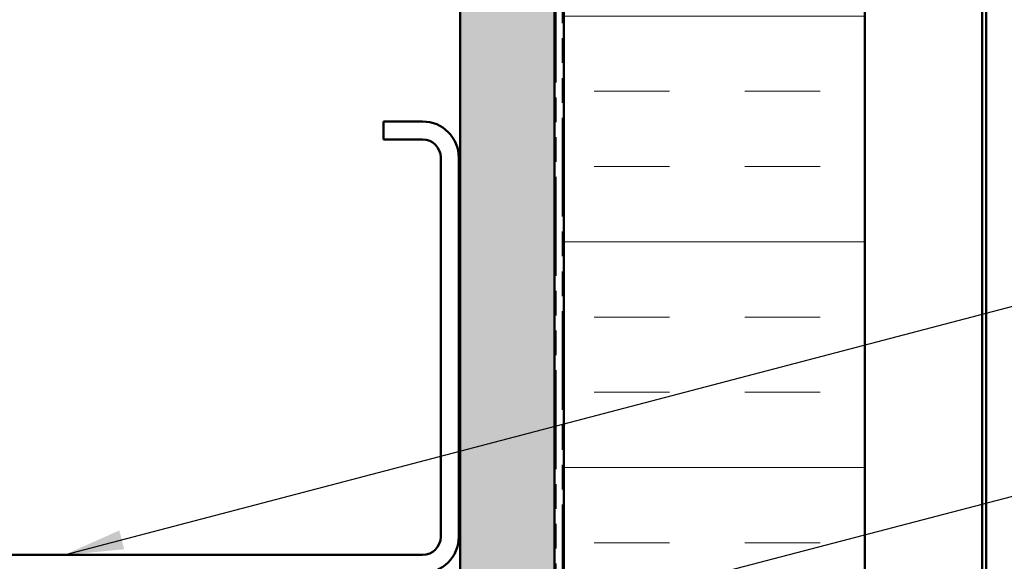
# Model space of a CAD drawing. Units: inches. Extents: x 1.2 to 66.8, y 1.2 to 42.8.
# Drawn here: x 20.2 to 26.7, y 17.4 to 21 of the extents above; entities that cross this region are included whole.
import ezdxf

# ---------------------------------------------------------------- set-up
doc = ezdxf.new("R2010")
doc.units = ezdxf.units.IN
doc.header["$LTSCALE"] = 4
doc.header["$MEASUREMENT"] = 0
doc.linetypes.add('DOUBLE_DASH_CHAIN', pattern=[1.2403, 0.6614, -0.0827, 0.1654, -0.0827, 0.1654, -0.0827])
for name, color, linetype, lineweight in [('Hatch (ANSI)', 7, 'Continuous', 18), ('Symbol (ANSI)', 7, 'Continuous', 25), ('Visible (ANSI)', 7, 'Continuous', 50)]:
    doc.layers.add(name, color=color, linetype=linetype, lineweight=lineweight)
doc.styles.add('Note Text (ANSI)', font='tahoma.ttf')
doc.dimstyles.new('Default (ANSI)$7', dxfattribs={"dimscale": 4, "dimtxt": 0.12, "dimasz": 0.098425, "dimexe": 0.125, "dimexo": 0.0625, "dimgap": 0.031496, "dimtad": 0, "dimtih": 1, "dimtoh": 1, "dimrnd": 1e-08, "dimzin": 4, "dimdsep": 46, "dimtxsty": 'Note Text (ANSI)', "dimcen": 0.09, "dimdle": 0.393701, "dimclrd": 256, "dimclre": 256, "dimclrt": 256, "dimadec": 0, "dimazin": 1, "dimtfac": 1, "dimtofl": 0, "dimtmove": 0, "dimatfit": 3, "dimfxl": 1, "dimtolj": 1, "dimtzin": 4, "dimlwd": -1, "dimlwe": -1, "dimarcsym": 0})

msp = doc.modelspace()

# ---------------------------------------------------------------- hatches: boundary and pattern name
at = {"layer": 'Hatch (ANSI)', "true_color": 0x804000}
h = msp.add_hatch(dxfattribs=at)
h.set_pattern_fill('AR-SAND', color=36, scale=0.25, angle=45, style=0)
h.paths.add_polyline_path([(23.73595, 34.06387), (23.73595, 10.64516), (4.96155, 10.64516), (4.96155, 11.27016), (23.11095, 11.27016), (23.11095, 34.06387)])
at = {"layer": 'Hatch (ANSI)', "true_color": 0x0080ff}
h = msp.add_hatch(dxfattribs=at)
h.set_pattern_fill('INSUL', color=150, scale=4, style=0)
h.paths.add_polyline_path([(23.79795, 34.06387), (23.79795, 8.58516), (25.79795, 8.58516), (25.79795, 34.06387)])

# ---------------------------------------------------------------- linework, layer by layer
at = {"layer": 'Visible (ANSI)', "color": 36, "true_color": 0x804000}
for p, q in [((23.11095, 11.27016), (23.11095, 34.06387)), ((23.73595, 34.06387), (23.73595, 10.64516))]:
    msp.add_line(p, q, dxfattribs=at)
at = {"layer": 'Visible (ANSI)', "color": 30, "linetype": 'DOUBLE_DASH_CHAIN', "lineweight": 18, "ltscale": 0.248122, "true_color": 0xff8000}
for p, q in [((23.74795, 34.06387), (23.74795, 10.67516)), ((23.78795, 10.67516), (23.78795, 34.06387))]:
    msp.add_line(p, q, dxfattribs=at)
at = {"layer": 'Visible (ANSI)', "color": 150, "true_color": 0x0080ff}
for p, q in [((23.79795, 10.58516), (23.79795, 34.06387)), ((25.79795, 34.06387), (25.79795, 8.58516))]:
    msp.add_line(p, q, dxfattribs=at)
at = {"layer": 'Visible (ANSI)', "color": 96, "true_color": 0x008000}
for p, q in [((26.57715, 34.06387), (26.57715, 8.58516)), ((26.60315, 8.58516), (26.60315, 34.06387))]:
    msp.add_line(p, q, dxfattribs=at)
at = {"layer": 'Visible (ANSI)', "color": 8, "true_color": 0x808080}
for p, q in [((22.86095, 20.30016), (22.60095, 20.30016)), ((22.60095, 20.18016), (22.60095, 20.30016)), ((22.86095, 20.18016), (22.60095, 20.18016)), ((22.98095, 17.54016), (22.98095, 20.06016)), ((23.10095, 17.54016), (23.10095, 20.06016)), ((17.34095, 17.42016), (22.86095, 17.42016))]:
    msp.add_line(p, q, dxfattribs=at)
for centre, radius, start, end in [((22.86095, 20.06016), 0.24, 0, 90), ((22.86095, 20.06016), 0.12, 0, 90), ((22.86095, 17.54016), 0.12, 270, 0), ((22.86095, 17.54016), 0.24, 270, 0)]:
    msp.add_arc(centre, radius, start, end, dxfattribs=at)

# ---------------------------------------------------------------- leaders
at = {"layer": 'Symbol (ANSI)', "annotation_type": 0, "has_hookline": 1, "hookline_direction": 0}
for points, text_width in [([(17.09095, 20.48702), (34.01107, 24.94901)], 3.97991), ([(20.48238, 17.42016), (34.01399, 20.97421)], 4.45991), ([(23.78795, 17.03009), (34.02464, 19.70127)], 8.91917), ([(26.46259, 16.41672), (34.01704, 18.3692)], 4.43379)]:
    msp.add_leader(points, dimstyle='Default (ANSI)$7', override={"dimtad": 0}, dxfattribs=dict(at, text_width=text_width))

doc.saveas('drawing.dxf')
